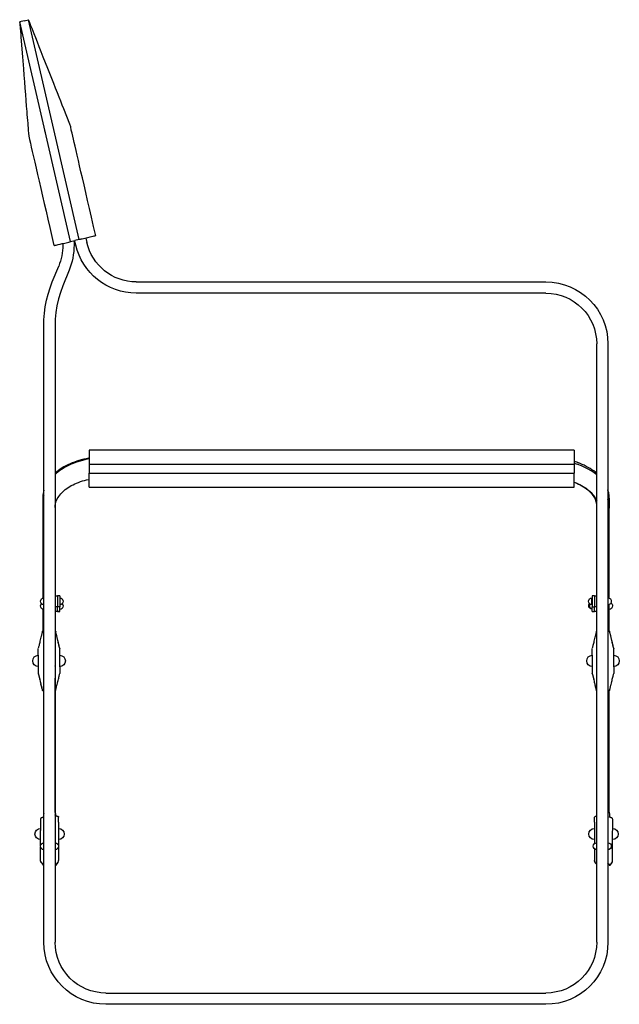
# Model space of a CAD drawing. Extents: x 6 to 181, y 84 to 292.
# Drawn here: x 115 to 181, y 184 to 292 of the extents above; entities that cross this region are included whole.
import ezdxf

# ---------------------------------------------------------------- set-up
doc = ezdxf.new("R2010")
doc.units = 0
doc.header["$MEASUREMENT"] = 0
doc.layers.get('DEFPOINTS').update_dxf_attribs({"color": 160})

# ---------------------------------------------------------------- blocks, each defined once
blk = doc.blocks.new('AI9-BLK1')
at = {"layer": 'DEFPOINTS', "color": 7}
for p, q in [((-32.49, 54.01), (-32.97, 53.9)), ((-30.18, 41.81), (-32.97, 53.9)), ((-32.49, 54.01), (-32.01, 54.12)), ((-29.22, 42.03), (-32.01, 54.12)), ((-27.39, 29.72), (-30.18, 41.81)), ((-26.42, 29.94), (-29.22, 42.03)), ((-27.39, 29.72), (-26.91, 29.83)), ((-26.42, 29.94), (-26.91, 29.83)), ((-26.8, 29.34), (-26.91, 29.82)), ((-25.7, 30.11), (-25.59, 29.62)), ((-29.39, 25.31), (-28.69, 27.04)), ((-27.54, 26.57), (-28.24, 24.85)), ((-20.15, 25.29), (24.9, 25.29)), ((24.9, 24.05), (-20.15, 24.05)), ((-30.32, 19.85), (-30.34, 20.42)), ((-30.32, -47.3), (-30.32, 19.85)), ((-29.09, 20.44), (-29.08, 19.86)), ((-29.08, 19.86), (-29.08, -47.3)), ((30.48, -47.3), (30.48, 18.47)), ((31.72, 18.47), (31.72, -47.3)), ((28.01, 6.79), (-25.35, 6.79)), ((-25.35, 5.25), (-25.35, 4.26)), ((-25.35, 5.25), (28.01, 5.25)), ((28.01, 5.25), (28.01, 4.26)), ((-25.35, 4.26), (28.01, 4.26)), ((-25.35, 2.72), (28.01, 2.72)), ((-30.43, 1.57), (-30.43, -9.47)), ((31.86, 1.53), (31.86, 0.56)), ((-29.07, 0.56), (-29.07, -9.57)), ((31.86, -9.48), (31.86, 0.56)), ((-29.06, -9.57), (-29.08, -9.57)), ((-28.81, -9.26), (-29.06, -9.26)), ((-28.56, -9.2), (-28.81, -9.2)), ((29.98, -9.57), (29.96, -9.57)), ((30.23, -9.2), (29.98, -9.2)), ((30.48, -9.26), (30.23, -9.26)), ((-30.43, -10.69), (-30.43, -13.07)), ((-29.08, -10.07), (-29.06, -10.07)), ((-29.07, -10.07), (-29.07, -14.48)), ((-29.06, -10.09), (-29.07, -10.09)), ((-29.07, -10.58), (-29.06, -10.58)), ((-29.06, -10.38), (-28.81, -10.38)), ((-28.56, -10.44), (-28.81, -10.44)), ((-28.81, -10.95), (-28.81, -10.44)), ((-28.56, -10.95), (-28.56, -10.44)), ((29.96, -10.07), (29.98, -10.07)), ((29.98, -10.44), (30.23, -10.44)), ((29.98, -10.95), (29.98, -10.44)), ((30.23, -10.38), (30.48, -10.38)), ((30.23, -10.95), (30.23, -10.44)), ((31.86, -13.12), (31.86, -10.17)), ((-29.06, -10.89), (-28.81, -10.89)), ((-28.56, -10.95), (-28.81, -10.95)), ((-28.81, -10.95), (-28.56, -10.95)), ((29.98, -10.95), (30.23, -10.95)), ((29.98, -10.95), (30.23, -10.95)), ((30.23, -10.89), (30.48, -10.89)), ((-30.32, -13.05), (-30.36, -13.05)), ((-30.32, -13.07), (-30.36, -13.07)), ((-28.58, -14.98), (-28.57, -15)), ((-28.57, -17.01), (-28.57, -15.01)), ((32.35, -14.98), (32.35, -15)), ((32.35, -17.01), (32.35, -15.01)), ((-30.93, -15.75), (-30.93, -17.75)), ((30, -15.75), (30, -17.75)), ((-30.92, -17.78), (-30.93, -17.76)), ((-29.07, -33.05), (-29.07, -18.26)), ((30, -17.78), (30, -17.76)), ((-30.36, -19.66), (-30.32, -19.66)), ((-30.36, -19.7), (-30.32, -19.7)), ((31.86, -33.05), (31.86, -19.59)), ((-30.32, -33.1), (-30.33, -33.15)), ((-30.33, -33.39), (-30.32, -33.36)), ((-29.05, -33.15), (-29.05, -33.39)), ((31.88, -33.15), (31.88, -33.39)), ((31.88, -33.39), (31.88, -33.52)), ((-30.68, -33.75), (-30.68, -34.53)), ((-28.7, -33.66), (-28.7, -33.57)), ((-28.7, -34.36), (-28.7, -35.05)), ((30.24, -33.66), (30.24, -33.57)), ((30.24, -34.36), (30.24, -35.05)), ((32.23, -33.75), (32.23, -34.53)), ((-30.68, -36.65), (-30.68, -35.05)), ((-30.35, -35.45), (-30.33, -35.41)), ((-30.33, -36.38), (-30.33, -35.51)), ((-28.7, -35.05), (-28.7, -38.31)), ((30.24, -35.05), (30.24, -36.46)), ((32.23, -38.31), (32.23, -35.05)), ((-30.68, -38.31), (-30.68, -36.84)), ((-30.33, -38.76), (-30.33, -37.12)), ((30.24, -37.04), (30.24, -38.31)), ((-30.66, -38.47), (-30.4, -38.81)), ((-30.6, -38.52), (-30.41, -38.77)), ((-30.4, -38.81), (-30.41, -38.77)), ((-30.37, -38.76), (-30.33, -38.76)), ((-30.37, -38.76), (-30.37, -38.78)), ((-30.37, -38.82), (-30.33, -38.82)), ((-30.33, -38.82), (-30.32, -38.82)), ((-29.05, -38.76), (-29, -38.76)), ((-29.04, -38.82), (-29.01, -38.82)), ((-29, -38.78), (-29, -38.76)), ((-28.98, -38.81), (-28.97, -38.77)), ((-28.97, -38.77), (-28.78, -38.52)), ((-28.97, -38.81), (-28.78, -38.56)), ((30.48, -38.72), (30.33, -38.52)), ((30.33, -38.56), (30.48, -38.75)), ((31.92, -38.76), (31.87, -38.76)), ((31.88, -38.82), (31.92, -38.82)), ((31.92, -38.76), (31.92, -38.78)), ((31.95, -38.81), (32.21, -38.47)), ((32.15, -38.52), (31.95, -38.77)), ((31.95, -38.81), (31.95, -38.77)), ((-23.5, -52.88), (24.9, -52.88)), ((24.9, -54.12), (-23.5, -54.12))]:
    blk.add_line(p, q, dxfattribs=at)
for points in [[(-32.97, 53.9), (-32.96, 53.7), (-32.95, 53.53), (-32.94, 53.39), (-32.92, 53.25), (-32.91, 53.1), (-32.9, 52.94), (-32.89, 52.77), (-32.87, 52.6), (-32.84, 52.21), (-32.81, 51.78), (-32.77, 51.31), (-32.67, 50.03), (-32.57, 48.7), (-32.51, 48.01), (-32.46, 47.3), (-32.4, 46.59), (-32.35, 45.88), (-32.3, 45.22), (-32.25, 44.6), (-32.2, 44.02), (-32.18, 43.68), (-32.15, 43.35), (-32.13, 43.04), (-32.1, 42.75), (-32.08, 42.48), (-32.06, 42.22), (-32.04, 41.94), (-32.02, 41.65), (-31.98, 41.32), (-31.9, 40.95), (-31.8, 40.55), (-31.7, 40.11), (-31.59, 39.63), (-31.46, 39.06), (-31.32, 38.45), (-31.17, 37.8), (-31.01, 37.09), (-30.83, 36.35), (-30.65, 35.55), (-30.46, 34.72), (-30.27, 33.91), (-30.07, 33.06), (-29.87, 32.18), (-29.66, 31.26), (-29.44, 30.3), (-29.21, 29.3)], [(-24.61, 30.36), (-24.85, 31.4), (-25.08, 32.4), (-25.3, 33.35), (-25.51, 34.26), (-25.71, 35.13), (-25.9, 35.95), (-26.08, 36.73), (-26.24, 37.41), (-26.39, 38.04), (-26.52, 38.64), (-26.65, 39.21), (-26.78, 39.73), (-26.89, 40.22), (-26.98, 40.61), (-27.06, 40.97), (-27.14, 41.32), (-27.22, 41.66), (-27.3, 41.99), (-27.37, 42.33), (-27.48, 42.64), (-27.81, 43.49), (-28.14, 44.31), (-28.31, 44.74), (-28.47, 45.16), (-28.65, 45.61), (-28.83, 46.08), (-29.03, 46.58), (-29.24, 47.11), (-29.45, 47.64), (-29.67, 48.19), (-29.89, 48.77), (-30.13, 49.37), (-30.38, 49.99), (-30.61, 50.58), (-30.83, 51.13), (-31.03, 51.64), (-31.22, 52.11), (-31.39, 52.55), (-31.51, 52.86), (-31.62, 53.15), (-31.74, 53.44), (-31.87, 53.76), (-32.01, 54.12)], [(-30.15, 41.67), (-30.18, 41.78), (-30.21, 41.9)], [(-24.62, 30.36), (-24.62, 30.36), (-24.66, 30.35), (-24.75, 30.33), (-24.84, 30.31), (-24.94, 30.28), (-25.07, 30.25), (-25.28, 30.2), (-25.52, 30.15), (-25.8, 30.08), (-26.11, 30.01)], [(-29.2, 29.3), (-29.2, 29.3), (-29.16, 29.31), (-29.07, 29.33), (-28.98, 29.35), (-28.87, 29.37), (-28.75, 29.4), (-28.54, 29.45), (-28.29, 29.51), (-28.02, 29.57), (-27.71, 29.64)], [(-27.71, 29.64), (-27.57, 29.67), (-27.48, 29.7), (-27.42, 29.71), (-27.39, 29.72)], [(-26.11, 30.01), (-26.24, 29.98), (-26.34, 29.96), (-26.4, 29.94), (-26.42, 29.94)], [(-30.34, 20.42), (-30.32, 21.14), (-30.26, 21.85), (-30.16, 22.56), (-30.02, 23.27), (-29.85, 23.96), (-29.64, 24.64), (-29.39, 25.31)], [(-28.24, 24.85), (-28.5, 24.14), (-28.71, 23.42), (-28.88, 22.68), (-29, 21.94), (-29.07, 21.19), (-29.09, 20.44)], [(-25.35, 6.79), (-25.35, 6.78), (-25.35, 6.74), (-25.35, 6.67), (-25.35, 6.58), (-25.35, 6.46), (-25.35, 6.31), (-25.35, 6.15), (-25.35, 5.95), (-25.35, 5.74), (-25.35, 5.51), (-25.35, 5.25)], [(28.01, 6.79), (28.01, 6.78), (28.01, 6.74), (28.01, 6.67), (28.01, 6.58), (28.01, 6.46), (28.01, 6.31), (28.01, 6.15), (28.01, 5.95), (28.01, 5.74), (28.01, 5.51), (28.01, 5.25)], [(-25.35, 5.91), (-25.41, 5.9), (-25.68, 5.85), (-25.94, 5.79), (-26.2, 5.72), (-26.46, 5.65), (-26.71, 5.57), (-26.96, 5.49), (-27.2, 5.39), (-27.44, 5.3), (-27.67, 5.19), (-27.89, 5.08), (-28.11, 4.96), (-28.32, 4.84), (-28.52, 4.7), (-28.71, 4.57), (-28.89, 4.43), (-29.07, 4.28), (-29.08, 4.27)], [(-25.35, 5.84), (-25.55, 5.8), (-25.82, 5.74), (-26.08, 5.67), (-26.34, 5.6), (-26.59, 5.52), (-26.83, 5.44), (-27.08, 5.34), (-27.31, 5.25), (-27.54, 5.14), (-27.77, 5.03), (-27.98, 4.91), (-28.19, 4.79), (-28.39, 4.66), (-28.59, 4.52), (-28.77, 4.38), (-28.95, 4.23), (-29.08, 4.11)], [(28.6, 5.35), (28.53, 5.38), (28.29, 5.48), (28.04, 5.56), (28.01, 5.57)], [(30.48, 4.24), (30.34, 4.36), (30.15, 4.51), (29.96, 4.64), (29.76, 4.77), (29.56, 4.9), (29.34, 5.01), (29.12, 5.13), (28.89, 5.23), (28.66, 5.33), (28.41, 5.43), (28.17, 5.51), (28.01, 5.56)], [(30.48, 4.08), (30.19, 4.31), (29.88, 4.52), (29.54, 4.71), (29.19, 4.89), (28.81, 5.06), (28.42, 5.21), (28.01, 5.34)], [(-29.07, 0.56), (-29.07, 0.62), (-29.06, 0.76), (-29.03, 0.9), (-29, 1.04), (-28.96, 1.18), (-28.9, 1.32), (-28.84, 1.46), (-28.76, 1.59), (-28.67, 1.72), (-28.58, 1.85), (-28.47, 1.98), (-28.36, 2.11), (-28.23, 2.23), (-28.1, 2.35), (-27.96, 2.47), (-27.81, 2.58), (-27.65, 2.69), (-27.48, 2.8), (-27.3, 2.9), (-27.11, 3), (-26.92, 3.09), (-26.72, 3.18), (-26.51, 3.26), (-26.3, 3.34), (-26.08, 3.41), (-25.86, 3.48), (-25.63, 3.54), (-25.39, 3.59), (-25.35, 3.6)], [(-25.35, 2.72), (-25.35, 2.73), (-25.35, 2.77), (-25.35, 2.84), (-25.35, 2.93), (-25.35, 3.05), (-25.35, 3.19), (-25.35, 3.36), (-25.35, 3.56), (-25.35, 3.77), (-25.35, 4), (-25.35, 4.26)], [(28.01, 2.72), (28.01, 2.73), (28.01, 2.77), (28.01, 2.84), (28.01, 2.93), (28.01, 3.05), (28.01, 3.19), (28.01, 3.36), (28.01, 3.56), (28.01, 3.77), (28.01, 4), (28.01, 4.26)], [(28.01, 3.28), (28.02, 3.28), (28.23, 3.19), (28.43, 3.11), (28.62, 3.02), (28.81, 2.92), (28.99, 2.82), (29.16, 2.71), (29.32, 2.61), (29.47, 2.49), (29.62, 2.38), (29.75, 2.26), (29.88, 2.14), (29.99, 2.01), (30.1, 1.89), (30.2, 1.76), (30.28, 1.63), (30.36, 1.5), (30.43, 1.37), (30.48, 1.25)], [(-30.32, 2.39), (-30.36, 2.22), (-30.4, 2.04), (-30.42, 1.85), (-30.43, 1.67), (-30.43, 1.57)], [(28.19, 3.21), (28.3, 3.16), (28.5, 3.07), (28.68, 2.97), (28.86, 2.87), (29.03, 2.77), (29.2, 2.66), (29.35, 2.54), (29.49, 2.43), (29.63, 2.31), (29.75, 2.19), (29.87, 2.06), (29.98, 1.94), (30.07, 1.81), (30.16, 1.68), (30.24, 1.55), (30.3, 1.42), (30.36, 1.28), (30.41, 1.15), (30.44, 1.01), (30.47, 0.87), (30.47, 0.87)], [(31.86, 1.53), (31.86, 1.64), (31.84, 1.82), (31.82, 2.01), (31.78, 2.19), (31.74, 2.37), (31.72, 2.43)], [(31.86, 1.53), (31.84, 1.81), (31.8, 2.09), (31.72, 2.37)], [(-30.32, 1.85), (-30.41, 1.71), (-30.43, 1.57)], [(30.48, 0.83), (30.43, 1.12), (30.34, 1.39), (30.22, 1.67), (30.07, 1.93)], [(31.86, 0.56), (31.84, 0.84), (31.8, 1.12), (31.72, 1.4)], [(-29.07, 0.49), (-29.07, 0.52), (-29.07, 0.56)], [(31.86, 0.56), (31.84, 0.45), (31.8, 0.34), (31.72, 0.25)], [(-29.06, -9.26), (-29.06, -9.28), (-29.06, -9.32), (-29.06, -9.38), (-29.06, -9.47), (-29.06, -9.58), (-29.06, -9.7), (-29.06, -9.82), (-29.06, -9.95), (-29.06, -10.06), (-29.06, -10.17), (-29.06, -10.26), (-29.06, -10.32), (-29.06, -10.37), (-29.06, -10.38)], [(-28.81, -9.2), (-28.81, -9.21), (-28.81, -9.25), (-28.81, -9.32), (-28.81, -9.4), (-28.81, -9.51), (-28.81, -9.62), (-28.81, -9.75), (-28.81, -9.88), (-28.81, -10), (-28.81, -10.12), (-28.81, -10.23), (-28.81, -10.32), (-28.81, -10.38), (-28.81, -10.42), (-28.81, -10.44)], [(-28.56, -9.2), (-28.56, -9.21), (-28.56, -9.25), (-28.56, -9.32), (-28.56, -9.4), (-28.56, -9.51), (-28.56, -9.62), (-28.56, -9.75), (-28.56, -9.88), (-28.56, -10), (-28.56, -10.12), (-28.56, -10.23), (-28.56, -10.32), (-28.56, -10.38), (-28.56, -10.42), (-28.56, -10.44)], [(29.96, -10.19), (29.96, -10.18), (29.96, -10.14), (29.96, -10.08), (29.96, -10.01), (29.96, -9.92), (29.96, -9.82), (29.96, -9.72), (29.96, -9.64), (29.96, -9.56), (29.96, -9.5), (29.96, -9.46), (29.96, -9.45)], [(29.98, -9.2), (29.98, -9.21), (29.98, -9.25), (29.98, -9.32), (29.98, -9.4), (29.98, -9.51), (29.98, -9.62), (29.98, -9.75), (29.98, -9.88), (29.98, -10), (29.98, -10.12), (29.98, -10.23), (29.98, -10.32), (29.98, -10.38), (29.98, -10.42), (29.98, -10.44)], [(30.23, -9.2), (30.23, -9.21), (30.23, -9.25), (30.23, -9.32), (30.23, -9.4), (30.23, -9.51), (30.23, -9.62), (30.23, -9.75), (30.23, -9.88), (30.23, -10), (30.23, -10.12), (30.23, -10.23), (30.23, -10.32), (30.23, -10.38), (30.23, -10.42), (30.23, -10.44)], [(-29.06, -10.38), (-29.06, -10.5), (-29.06, -10.61), (-29.06, -10.7), (-29.06, -10.78), (-29.06, -10.84), (-29.06, -10.88), (-29.06, -10.89)], [(-30.64, -13.76), (-30.68, -13.91), (-30.71, -14.06), (-30.75, -14.21), (-30.78, -14.34), (-30.8, -14.46), (-30.83, -14.57), (-30.85, -14.67), (-30.88, -14.76), (-30.9, -14.84), (-30.91, -14.91), (-30.93, -14.97)], [(-30.48, -13.14), (-30.53, -13.34), (-30.63, -13.69), (-30.64, -13.76)], [(-30.48, -13.14), (-30.46, -13.1), (-30.41, -13.08), (-30.36, -13.07)], [(-30.36, -13.07), (-30.36, -13.05), (-30.36, -13.05)], [(-29.02, -13.17), (-29.04, -13.14), (-29.07, -13.12)], [(-29.02, -13.15), (-29.02, -13.16), (-29.02, -13.17)], [(-28.85, -13.8), (-28.9, -13.6), (-29, -13.24), (-29.02, -13.15)], [(-28.85, -13.81), (-28.93, -13.49), (-29.02, -13.17)], [(-28.85, -13.8), (-28.85, -13.81), (-28.85, -13.81)], [(-28.58, -14.98), (-28.58, -14.97), (-28.59, -14.92), (-28.61, -14.85), (-28.63, -14.77), (-28.65, -14.68), (-28.67, -14.58), (-28.7, -14.47), (-28.73, -14.35), (-28.76, -14.22), (-28.79, -14.08), (-28.82, -13.93), (-28.85, -13.8)], [(-28.57, -15), (-28.6, -14.91), (-28.62, -14.79), (-28.67, -14.6), (-28.72, -14.38), (-28.78, -14.12), (-28.85, -13.81)], [(30.28, -13.76), (30.25, -13.91), (30.21, -14.06), (30.18, -14.21), (30.15, -14.34), (30.12, -14.46), (30.1, -14.57), (30.07, -14.67), (30.05, -14.76), (30.03, -14.84), (30.01, -14.91), (30, -14.97)], [(30.45, -13.14), (30.39, -13.34), (30.3, -13.69), (30.28, -13.76)], [(30.45, -13.14), (30.46, -13.11), (30.48, -13.09)], [(31.91, -13.17), (31.89, -13.14), (31.86, -13.12)], [(31.9, -13.15), (31.91, -13.16), (31.91, -13.17)], [(32.07, -13.8), (32.02, -13.6), (31.93, -13.24), (31.9, -13.15)], [(32.07, -13.81), (32, -13.49), (31.91, -13.17)], [(32.07, -13.8), (32.07, -13.81), (32.07, -13.81)], [(32.35, -14.98), (32.35, -14.97), (32.33, -14.92), (32.32, -14.85), (32.3, -14.77), (32.28, -14.68), (32.25, -14.58), (32.23, -14.47), (32.2, -14.35), (32.17, -14.22), (32.14, -14.08), (32.1, -13.93), (32.07, -13.8)], [(32.35, -15), (32.33, -14.91), (32.3, -14.79), (32.26, -14.6), (32.21, -14.38), (32.14, -14.12), (32.07, -13.81)], [(-30.93, -15.14), (-30.93, -15.12), (-30.93, -15.07), (-30.93, -15)], [(-30.93, -15.75), (-30.93, -15.57), (-30.93, -15.42), (-30.93, -15.3), (-30.93, -15.21), (-30.93, -15.16), (-30.93, -15.13)], [(30, -15.14), (30, -15.12), (30, -15.07), (30, -15)], [(30, -15.75), (30, -15.57), (30, -15.42), (30, -15.3), (30, -15.21), (30, -15.16), (30, -15.13)], [(-29.08, -16.96), (-29.08, -16.94), (-29.07, -16.93)], [(-28.57, -17.01), (-28.57, -17.19), (-28.57, -17.34), (-28.57, -17.45), (-28.57, -17.54), (-28.57, -17.59), (-28.57, -17.62)], [(32.35, -17.01), (32.35, -17.19), (32.35, -17.34), (32.35, -17.45), (32.35, -17.54), (32.35, -17.59), (32.35, -17.62)], [(-30.93, -17.76), (-30.91, -17.85), (-30.88, -17.98), (-30.83, -18.16), (-30.78, -18.39), (-30.72, -18.67), (-30.64, -18.98)], [(-30.93, -17.78), (-30.92, -17.8), (-30.91, -17.86), (-30.89, -17.93), (-30.87, -18.01), (-30.85, -18.11), (-30.82, -18.21), (-30.8, -18.33), (-30.77, -18.45), (-30.74, -18.59), (-30.7, -18.73), (-30.67, -18.88), (-30.64, -18.99)], [(-29.07, -18.19), (-29.07, -18.22), (-29.07, -18.26)], [(-28.85, -18.95), (-28.82, -18.8), (-28.78, -18.65), (-28.75, -18.51), (-28.72, -18.38), (-28.69, -18.26), (-28.67, -18.15), (-28.64, -18.05), (-28.62, -17.96), (-28.61, -17.89), (-28.59, -17.82), (-28.58, -17.77)], [(-28.57, -17.61), (-28.57, -17.63), (-28.57, -17.67), (-28.57, -17.74)], [(30, -17.76), (30.02, -17.85), (30.05, -17.98), (30.09, -18.16), (30.15, -18.39), (30.21, -18.67), (30.28, -18.98)], [(30, -17.78), (30, -17.8), (30.02, -17.86), (30.04, -17.93), (30.06, -18.01), (30.08, -18.11), (30.1, -18.21), (30.13, -18.33), (30.16, -18.45), (30.19, -18.59), (30.22, -18.73), (30.26, -18.88), (30.28, -18.99)], [(32.07, -18.95), (32.11, -18.8), (32.14, -18.65), (32.17, -18.51), (32.2, -18.38), (32.23, -18.26), (32.26, -18.15), (32.28, -18.05), (32.3, -17.96), (32.32, -17.89), (32.34, -17.82), (32.35, -17.77)], [(32.35, -17.61), (32.35, -17.63), (32.35, -17.67), (32.35, -17.74)], [(-30.64, -18.98), (-30.57, -19.28), (-30.48, -19.59)], [(-30.64, -18.99), (-30.64, -18.98), (-30.64, -18.98)], [(-30.64, -18.99), (-30.59, -19.19), (-30.5, -19.55), (-30.48, -19.61)], [(-29.02, -19.6), (-28.97, -19.4), (-28.88, -19.04), (-28.85, -18.95)], [(30.28, -18.98), (30.36, -19.28), (30.44, -19.59)], [(30.28, -18.99), (30.33, -19.19), (30.43, -19.55), (30.45, -19.61)], [(31.9, -19.6), (31.96, -19.4), (32.05, -19.04), (32.07, -18.95)], [(-30.36, -19.66), (-30.42, -19.65), (-30.46, -19.63), (-30.48, -19.59)], [(-30.48, -19.61), (-30.48, -19.6), (-30.48, -19.59)], [(-30.36, -19.7), (-30.36, -19.69), (-30.36, -19.66)], [(-29.02, -19.6), (-29.04, -19.63), (-29.07, -19.65)], [(30.48, -19.64), (30.46, -19.62), (30.44, -19.59)], [(30.45, -19.61), (30.44, -19.6), (30.44, -19.59)], [(31.9, -19.6), (31.89, -19.63), (31.86, -19.65)], [(-30.33, -33.52), (-30.33, -33.52), (-30.33, -33.52), (-30.35, -33.54), (-30.37, -33.55), (-30.4, -33.57), (-30.45, -33.59), (-30.49, -33.6), (-30.55, -33.61), (-30.55, -33.61)], [(-29.08, -33.02), (-29.06, -33.08), (-29.05, -33.15)], [(-29.05, -33.39), (-29.07, -33.31), (-29.08, -33.29)], [(-28.75, -33.47), (-28.78, -33.47), (-28.84, -33.46), (-28.9, -33.45), (-28.94, -33.44), (-28.99, -33.42), (-29.02, -33.4), (-29.04, -33.38), (-29.05, -33.37), (-29.05, -33.37), (-29.05, -33.37)], [(-28.76, -33.47), (-28.76, -33.48), (-28.76, -33.52)], [(-28.76, -33.47), (-28.71, -33.49), (-28.7, -33.53)], [(-28.7, -33.57), (-28.7, -33.54), (-28.7, -33.53)], [(30.24, -33.53), (30.26, -33.49), (30.3, -33.47)], [(30.48, -33.44), (30.43, -33.45), (30.38, -33.46), (30.32, -33.47), (30.3, -33.47)], [(31.72, -32.88), (31.74, -32.89), (31.8, -32.95), (31.84, -33.01), (31.87, -33.08), (31.88, -33.15)], [(32.1, -33.61), (32.08, -33.61), (32.02, -33.6), (31.98, -33.58), (31.94, -33.56), (31.91, -33.55), (31.89, -33.53), (31.88, -33.52), (31.87, -33.52)], [(-30.55, -33.61), (-30.58, -33.62), (-30.62, -33.63), (-30.64, -33.65), (-30.66, -33.68), (-30.68, -33.72), (-30.68, -33.75)], [(-30.68, -34.53), (-30.68, -34.67), (-30.68, -34.84), (-30.68, -35.02)], [(-28.7, -34), (-28.7, -33.97), (-28.7, -33.92), (-28.7, -33.86), (-28.7, -33.78), (-28.7, -33.72), (-28.7, -33.66)], [(-28.7, -34.1), (-28.7, -34.04), (-28.7, -34)], [(-28.7, -34.1), (-28.7, -34.12), (-28.7, -34.17), (-28.7, -34.25), (-28.7, -34.36)], [(30.24, -34), (30.24, -33.97), (30.24, -33.92), (30.24, -33.86), (30.24, -33.78), (30.24, -33.72), (30.24, -33.66)], [(30.24, -34.1), (30.24, -34.04), (30.24, -34)], [(30.24, -34.1), (30.24, -34.12), (30.24, -34.17), (30.24, -34.25), (30.24, -34.36)], [(32.23, -33.74), (32.23, -33.72), (32.21, -33.68), (32.19, -33.65), (32.16, -33.63), (32.13, -33.62), (32.1, -33.61)], [(32.23, -34.53), (32.23, -34.67), (32.23, -34.84), (32.23, -35.02)], [(-30.68, -35.05), (-30.68, -35.03), (-30.68, -35.02)], [(-30.33, -35.5), (-30.33, -35.49), (-30.34, -35.47), (-30.35, -35.45), (-30.35, -35.45)], [(-30.33, -35.51), (-30.33, -35.5), (-30.33, -35.5)], [(31.72, -36.38), (31.72, -36.39), (31.72, -36.43), (31.72, -36.48), (31.72, -36.56), (31.72, -36.65), (31.72, -36.75), (31.72, -36.84), (31.72, -36.93), (31.72, -37.01), (31.72, -37.07), (31.72, -37.11), (31.72, -37.12)], [(-30.67, -38.46), (-30.68, -38.37), (-30.68, -38.31), (-30.68, -38.31)], [(-30.6, -38.52), (-30.6, -38.52), (-30.65, -38.49), (-30.67, -38.46)], [(-30.41, -38.76), (-30.39, -38.76), (-30.37, -38.76)], [(-30.37, -38.78), (-30.39, -38.78), (-30.41, -38.77)], [(-30.4, -38.81), (-30.4, -38.81), (-30.39, -38.82), (-30.37, -38.82), (-30.37, -38.82)], [(-30.37, -38.82), (-30.37, -38.81), (-30.37, -38.78)], [(-30.33, -38.79), (-30.33, -38.78), (-30.33, -38.76)], [(-30.33, -38.82), (-30.33, -38.82), (-30.33, -38.82), (-30.33, -38.81), (-30.33, -38.8), (-30.33, -38.79)], [(-29.08, -38.76), (-29.07, -38.76), (-29.05, -38.76)], [(-29.05, -38.79), (-29.07, -38.79), (-29.08, -38.78)], [(-29.08, -38.8), (-29.08, -38.81), (-29.07, -38.82), (-29.05, -38.82), (-29.04, -38.82)], [(-29.05, -38.76), (-29.05, -38.78), (-29.05, -38.79)], [(-29.04, -38.82), (-29.05, -38.82), (-29.05, -38.82), (-29.05, -38.81), (-29.05, -38.79), (-29.05, -38.79)], [(-29.01, -38.82), (-29, -38.81), (-29, -38.78)], [(-29.01, -38.82), (-29, -38.82), (-28.98, -38.82), (-28.98, -38.81)], [(-29, -38.76), (-28.99, -38.76), (-28.97, -38.76)], [(-28.97, -38.77), (-28.98, -38.78), (-29, -38.78)], [(-28.78, -38.56), (-28.76, -38.53), (-28.73, -38.47), (-28.71, -38.4), (-28.7, -38.34), (-28.7, -38.31)], [(-28.78, -38.52), (-28.73, -38.45), (-28.71, -38.38), (-28.7, -38.31)], [(-28.78, -38.56), (-28.78, -38.54), (-28.78, -38.52)], [(30.33, -38.52), (30.28, -38.45), (30.25, -38.38), (30.24, -38.31)], [(30.24, -38.31), (30.25, -38.35), (30.26, -38.41), (30.28, -38.48), (30.32, -38.53), (30.33, -38.56)], [(30.33, -38.56), (30.32, -38.54), (30.33, -38.52)], [(31.84, -38.77), (31.79, -38.67), (31.72, -38.58)], [(31.72, -38.62), (31.74, -38.64), (31.78, -38.69), (31.82, -38.74), (31.84, -38.79)], [(31.84, -38.76), (31.84, -38.77), (31.84, -38.77)], [(31.87, -38.76), (31.85, -38.76), (31.84, -38.76)], [(31.84, -38.77), (31.85, -38.79), (31.87, -38.79)], [(31.84, -38.79), (31.84, -38.79), (31.84, -38.78), (31.84, -38.77)], [(31.84, -38.79), (31.84, -38.8), (31.85, -38.81), (31.87, -38.82), (31.88, -38.82)], [(31.85, -38.81), (31.87, -38.82), (31.88, -38.82)], [(31.87, -38.79), (31.87, -38.78), (31.87, -38.76)], [(31.88, -38.82), (31.88, -38.82), (31.88, -38.82), (31.87, -38.81), (31.87, -38.8), (31.87, -38.79)], [(31.95, -38.76), (31.94, -38.76), (31.92, -38.76)], [(31.92, -38.78), (31.94, -38.78), (31.95, -38.77)], [(31.92, -38.82), (31.92, -38.81), (31.92, -38.78)], [(31.92, -38.82), (31.93, -38.82), (31.94, -38.82), (31.95, -38.81)], [(32.15, -38.52), (32.15, -38.52), (32.2, -38.49), (32.22, -38.46)], [(32.22, -38.46), (32.23, -38.37), (32.23, -38.31), (32.23, -38.31)]]:
    blk.add_lwpolyline(points, dxfattribs=at)
for points, knots in [([(-28.24, 29.52), (-28.24, 29.46), (-28.24, 29.41), (-28.24, 29.36), (-28.24, 28.54), (-28.4, 27.76), (-28.69, 27.04)], [0, 0, 0, 0, 1, 1, 1, 2, 2, 2, 2]), ([(-27.01, 29.8), (-27, 29.65), (-27, 29.51), (-27, 29.36), (-27, 28.38), (-27.19, 27.43), (-27.54, 26.57)], [0, 0, 0, 0, 1, 1, 1, 2, 2, 2, 2]), ([(-30.32, -10.19), (-30.53, -10.19), (-30.69, -10.03), (-30.69, -9.82), (-30.69, -9.62), (-30.53, -9.45), (-30.32, -9.45), (-30.32, -9.45), (-30.32, -9.45), (-30.32, -9.45)], [0, 0, 0, 0, 1, 1, 1, 2, 2, 2, 3, 3, 3, 3]), ([(-28.56, -9.45), (-28.35, -9.45), (-28.19, -9.62), (-28.19, -9.82), (-28.19, -10.03), (-28.35, -10.19), (-28.56, -10.19), (-28.56, -10.19), (-28.56, -10.19), (-28.56, -10.19)], [0, 0, 0, 0, 1, 1, 1, 2, 2, 2, 3, 3, 3, 3]), ([(29.96, -10.19), (29.75, -10.19), (29.59, -10.03), (29.59, -9.82), (29.59, -9.62), (29.75, -9.45), (29.96, -9.45), (29.96, -9.45), (29.96, -9.45), (29.96, -9.45)], [0, 0, 0, 0, 1, 1, 1, 2, 2, 2, 3, 3, 3, 3]), ([(31.72, -9.45), (31.93, -9.45), (32.09, -9.62), (32.09, -9.82), (32.09, -10.03), (31.93, -10.19), (31.72, -10.19), (31.72, -10.19), (31.72, -10.19), (31.72, -10.19)], [0, 0, 0, 0, 1, 1, 1, 2, 2, 2, 3, 3, 3, 3]), ([(-30.32, -10.71), (-30.53, -10.71), (-30.69, -10.54), (-30.69, -10.33), (-30.69, -10.24), (-30.65, -10.14), (-30.59, -10.08)], [0, 0, 0, 0, 1, 1, 1, 2, 2, 2, 2]), ([(-28.29, -10.08), (-28.23, -10.14), (-28.19, -10.24), (-28.19, -10.33), (-28.19, -10.54), (-28.35, -10.71), (-28.56, -10.71), (-28.56, -10.71), (-28.56, -10.71), (-28.56, -10.71)], [0, 0, 0, 0, 1, 1, 1, 2, 2, 2, 3, 3, 3, 3]), ([(29.97, -10.69), (29.77, -10.69), (29.6, -10.52), (29.6, -10.32), (29.6, -10.23), (29.63, -10.14), (29.69, -10.08)], [0, 0, 0, 0, 1, 1, 1, 2, 2, 2, 2]), ([(29.98, -10.69), (29.83, -10.64), (29.72, -10.5), (29.72, -10.33), (29.72, -10.26), (29.74, -10.2), (29.77, -10.15)], [0, 0, 0, 0, 1, 1, 1, 2, 2, 2, 2]), ([(32.04, -10.01), (32.15, -10.07), (32.23, -10.19), (32.23, -10.33), (32.23, -10.54), (32.06, -10.71), (31.86, -10.71), (31.86, -10.71), (31.86, -10.71), (31.86, -10.71)], [0, 0, 0, 0, 1, 1, 1, 2, 2, 2, 3, 3, 3, 3]), ([(-30.48, -13.14), (-30.47, -13.08), (-30.42, -13.05), (-30.36, -13.05), (-30.36, -13.05), (-30.36, -13.05), (-30.36, -13.05)], [0, 0, 0, 0, 1, 1, 1, 2, 2, 2, 2]), ([(-30.93, -17), (-31.27, -17), (-31.55, -16.72), (-31.55, -16.37), (-31.55, -16.03), (-31.27, -15.75), (-30.93, -15.75), (-30.93, -15.75), (-30.93, -15.75), (-30.93, -15.75)], [0, 0, 0, 0, 1, 1, 1, 2, 2, 2, 3, 3, 3, 3]), ([(-28.57, -15.75), (-28.23, -15.75), (-27.95, -16.03), (-27.95, -16.37), (-27.95, -16.72), (-28.23, -17), (-28.57, -17), (-28.57, -17), (-28.57, -17), (-28.57, -17)], [0, 0, 0, 0, 1, 1, 1, 2, 2, 2, 3, 3, 3, 3]), ([(30, -17), (29.65, -17), (29.38, -16.72), (29.38, -16.37), (29.38, -16.03), (29.65, -15.75), (30, -15.75), (30, -15.75), (30, -15.75), (30, -15.75)], [0, 0, 0, 0, 1, 1, 1, 2, 2, 2, 3, 3, 3, 3]), ([(32.35, -15.75), (32.7, -15.75), (32.97, -16.03), (32.97, -16.37), (32.97, -16.72), (32.7, -17), (32.35, -17), (32.35, -17), (32.35, -17), (32.35, -17)], [0, 0, 0, 0, 1, 1, 1, 2, 2, 2, 3, 3, 3, 3]), ([(-30.68, -36.02), (-31.02, -36.02), (-31.3, -35.74), (-31.3, -35.4), (-31.3, -35.06), (-31.02, -34.78), (-30.68, -34.78), (-30.68, -34.78), (-30.68, -34.78), (-30.68, -34.78)], [0, 0, 0, 0, 1, 1, 1, 2, 2, 2, 3, 3, 3, 3]), ([(-28.7, -34.78), (-28.35, -34.78), (-28.08, -35.06), (-28.08, -35.4), (-28.08, -35.74), (-28.35, -36.02), (-28.7, -36.02), (-28.7, -36.02), (-28.7, -36.02), (-28.7, -36.02)], [0, 0, 0, 0, 1, 1, 1, 2, 2, 2, 3, 3, 3, 3]), ([(30.24, -36.02), (29.9, -36.02), (29.62, -35.74), (29.62, -35.4), (29.62, -35.06), (29.9, -34.78), (30.24, -34.78), (30.24, -34.78), (30.25, -34.78), (30.25, -34.78)], [0, 0, 0, 0, 1, 1, 1, 2, 2, 2, 3, 3, 3, 3]), ([(32.23, -34.78), (32.57, -34.78), (32.85, -35.06), (32.85, -35.4), (32.85, -35.74), (32.57, -36.02), (32.23, -36.02), (32.23, -36.02), (32.23, -36.02), (32.23, -36.02)], [0, 0, 0, 0, 1, 1, 1, 2, 2, 2, 3, 3, 3, 3]), ([(-30.32, -37.12), (-30.53, -37.12), (-30.69, -36.95), (-30.69, -36.75), (-30.69, -36.54), (-30.53, -36.38), (-30.32, -36.38), (-30.32, -36.38), (-30.32, -36.38), (-30.32, -36.38)], [0, 0, 0, 0, 1, 1, 1, 2, 2, 2, 3, 3, 3, 3]), ([(-29.08, -36.38), (-28.88, -36.38), (-28.71, -36.54), (-28.71, -36.75), (-28.71, -36.95), (-28.88, -37.12), (-29.08, -37.12), (-29.08, -37.12), (-29.08, -37.12), (-29.08, -37.12)], [0, 0, 0, 0, 1, 1, 1, 2, 2, 2, 3, 3, 3, 3]), ([(30.48, -37.12), (30.27, -37.12), (30.11, -36.95), (30.11, -36.75), (30.11, -36.54), (30.27, -36.38), (30.48, -36.38), (30.48, -36.38), (30.48, -36.38), (30.48, -36.38)], [0, 0, 0, 0, 1, 1, 1, 2, 2, 2, 3, 3, 3, 3]), ([(31.72, -36.38), (31.93, -36.38), (32.09, -36.54), (32.09, -36.75), (32.09, -36.95), (31.93, -37.12), (31.72, -37.12), (31.72, -37.12), (31.72, -37.12), (31.72, -37.12)], [0, 0, 0, 0, 1, 1, 1, 2, 2, 2, 3, 3, 3, 3]), ([(-23.5, -54.12), (-27.27, -54.12), (-30.32, -51.06), (-30.32, -47.3), (-30.32, -47.29), (-30.32, -47.29), (-30.32, -47.29)], [0, 0, 0, 0, 1, 1, 1, 2, 2, 2, 2]), ([(-23.5, -52.88), (-26.58, -52.88), (-29.08, -50.38), (-29.08, -47.3), (-29.08, -47.29), (-29.08, -47.29), (-29.08, -47.29)], [0, 0, 0, 0, 1, 1, 1, 2, 2, 2, 2]), ([(30.48, -47.3), (30.48, -50.38), (27.98, -52.88), (24.9, -52.88), (24.89, -52.88), (24.89, -52.88), (24.89, -52.88)], [0, 0, 0, 0, 1, 1, 1, 2, 2, 2, 2]), ([(31.72, -47.3), (31.72, -51.06), (28.67, -54.12), (24.9, -54.12), (24.89, -54.12), (24.89, -54.12), (24.89, -54.12)], [0, 0, 0, 0, 1, 1, 1, 2, 2, 2, 2])]:
    blk.add_open_spline(points, degree=3, knots=knots, dxfattribs=at)
for points in [[(-20.15, 24.05), (-23.39, 24.05), (-26.1, 26.31), (-26.8, 29.34)], [(-20.15, 25.29), (-22.8, 25.29), (-25.02, 27.14), (-25.59, 29.62)], [(24.9, 25.29), (28.66, 25.29), (31.72, 22.24), (31.72, 18.48)], [(24.9, 24.05), (27.98, 24.05), (30.48, 21.56), (30.48, 18.47)], [(-29.07, -13.08), (-29.05, -13.1), (-29.03, -13.12), (-29.02, -13.15)], [(30.45, -13.14), (30.45, -13.11), (30.46, -13.09), (30.48, -13.08)], [(31.86, -13.08), (31.88, -13.1), (31.9, -13.12), (31.9, -13.15)], [(-30.36, -19.7), (-30.42, -19.7), (-30.47, -19.67), (-30.48, -19.61)], [(-29.02, -19.6), (-29.03, -19.63), (-29.05, -19.65), (-29.07, -19.67)], [(30.48, -19.67), (30.46, -19.65), (30.45, -19.64), (30.45, -19.61)], [(31.9, -19.6), (31.9, -19.63), (31.88, -19.65), (31.86, -19.67)]]:
    blk.add_open_spline(points, degree=3, dxfattribs=at)

msp = doc.modelspace()

# ---------------------------------------------------------------- block references
at = {"layer": 'DEFPOINTS', "color": 7}
msp.add_blockref('AI9-BLK1', (148.4, 237.97), dxfattribs=at)

doc.saveas('drawing.dxf')
